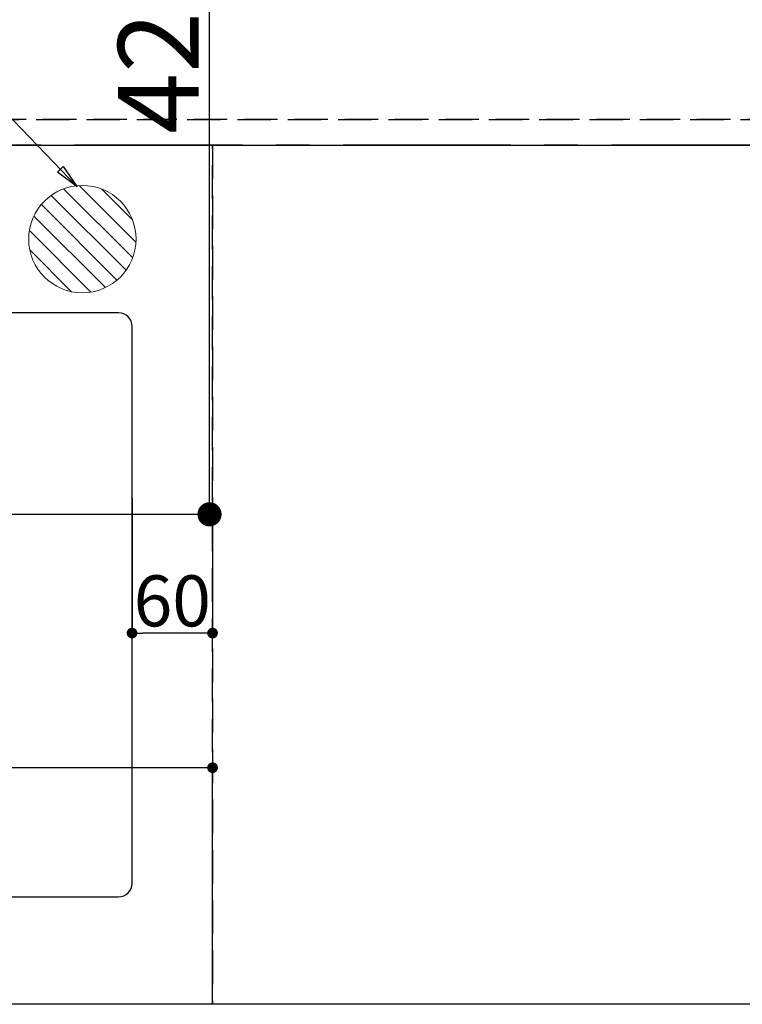
# Model space of a CAD drawing. Extents: x 0 to 26473, y -22065 to -13195.
# Drawn here: x 15990 to 16528, y -15670 to -14937 of the extents above; entities that cross this region are included whole.
import ezdxf

# ---------------------------------------------------------------- set-up
doc = ezdxf.new("R2010")
doc.units = 0
doc.header["$LTSCALE"] = 50
doc.header["$MEASUREMENT"] = 0
for name, pattern in [('CENTER', [2, 1.25, -0.25, 0.25, -0.25]), ('DASHED', [0.75, 0.5, -0.25]), ('HIDDEN', [0.375, 0.25, -0.125])]:
    doc.linetypes.add(name, pattern=pattern)
doc.layers.get('0').update_dxf_attribs({"linetype": 'CONTINUOUS'})
doc.layers.get('DEFPOINTS').update_dxf_attribs({"color": 146, "linetype": 'CONTINUOUS'})
for name, color, linetype in [('111-壁仕上', 3, 'CONTINUOUS'), ('121-キャビネット（中）', 253, 'HIDDEN'), ('126-甲板', 2, 'CONTINUOUS'), ('160-文字', 254, 'CONTINUOUS'), ('166-寸法B', 11, 'CONTINUOUS')]:
    doc.layers.add(name, color=color, linetype=linetype)
doc.styles.add('KH001', font='txt')
doc.dimstyles.new('KH1xx015', dxfattribs={"dimscale": 10, "dimtxt": 3.8, "dimasz": 0.8, "dimexe": 0.3, "dimexo": 1.2, "dimgap": 0.5, "dimtad": 3, "dimdec": 1, "dimdsep": 46, "dimlunit": 6, "dimtxsty": 'KH001', "dimblk": 'DOT', "dimcen": 1, "dimdle": 1, "dimclrd": 256, "dimclre": 256, "dimclrt": 256, "dimadec": 0, "dimazin": 0, "dimtfac": 1, "dimtdec": 1, "dimtix": 1, "dimtmove": 2, "dimatfit": 3, "dimldrblk": 'CLOSEDBLANK', "dimfxl": 1, "dimtolj": 1, "dimtzin": 0, "dimlwd": -1, "dimlwe": -1, "dimarcsym": 0})
doc.dimstyles.new('KH1xx030', dxfattribs={"dimscale": 30, "dimtxt": 2, "dimasz": 0.6, "dimexe": 0.3, "dimexo": 1.2, "dimgap": 0.5, "dimtad": 3, "dimdec": 1, "dimdsep": 46, "dimlunit": 6, "dimtxsty": 'KH001', "dimblk": 'DOT', "dimcen": 1, "dimdle": 1, "dimclrd": 256, "dimclre": 256, "dimclrt": 256, "dimadec": 0, "dimazin": 0, "dimtfac": 1, "dimtdec": 1, "dimtix": 1, "dimtmove": 2, "dimatfit": 3, "dimldrblk": 'CLOSEDBLANK', "dimfxl": 1, "dimtolj": 1, "dimtzin": 0, "dimlwd": -1, "dimlwe": -1, "dimarcsym": 0})

# ---------------------------------------------------------------- blocks, each defined once
blk = doc.blocks.new('_Dot')
at = {"color": 0, "linetype": 'ByBlock', "lineweight": -2}
blk.add_line((-0.5, 0), (-1, 0), dxfattribs=at)
at = {"color": 0, "linetype": 'ByBlock', "const_width": 0.5}
blk.add_lwpolyline([(-0.25, 0, 1), (0.25, 0, 1)], format="xyb", close=True, dxfattribs=at)
blk = doc.blocks.new('*D60')
at = {"layer": 'DEFPOINTS', "transparency": 16777216}
for p, q in [((15233.51, -15658.06), (15233.51, -15490.8)), ((16125.51, -15493.8), (15241.51, -15493.8)), ((16133.51, -15658.06), (16133.51, -15490.8))]:
    blk.add_line(p, q, dxfattribs=at)
at = {"layer": 'DEFPOINTS', "color": 0, "transparency": 16777216}
for p in [(15233.51, -15493.8), (15233.51, -15670.06), (16133.51, -15670.06)]:
    blk.add_point(p, dxfattribs=at)
at = {"layer": 'DEFPOINTS', "transparency": 16777216, "xscale": 8, "yscale": 8, "zscale": 8, "rotation": 180}
blk.add_blockref('_Dot', (15233.51, -15493.8), dxfattribs=at)
at = {"layer": 'DEFPOINTS', "transparency": 16777216, "xscale": 8, "yscale": 8, "zscale": 8}
blk.add_blockref('_Dot', (16133.51, -15493.8), dxfattribs=at)
at = {"layer": 'DEFPOINTS', "transparency": 16777216, "insert": (15683.51, -15469.8), "char_height": 38, "attachment_point": 5, "style": 'KH001'}
blk.add_mtext('\\A1;900', dxfattribs=at)
blk = doc.blocks.new('_ClosedBlank')
at = {"color": 0, "linetype": 'ByBlock', "lineweight": -2}
for p, q in [((-1, 0.167), (0, 0)), ((-1, 0.167), (-1, -0.167)), ((0, 0), (-1, -0.167))]:
    blk.add_line(p, q, dxfattribs=at)
blk = doc.blocks.new('*D67')
at = {"layer": 'DEFPOINTS', "transparency": 16777216}
for p, q in [((16073.51, -15292.84), (16073.51, -15396.53)), ((16133.51, -15292.84), (16133.51, -15396.53)), ((16125.51, -15393.53), (16081.51, -15393.53))]:
    blk.add_line(p, q, dxfattribs=at)
at = {"layer": 'DEFPOINTS', "color": 0, "transparency": 16777216}
for p in [(16073.51, -15280.84), (16133.51, -15280.84), (16073.51, -15393.53)]:
    blk.add_point(p, dxfattribs=at)
at = {"layer": 'DEFPOINTS', "transparency": 16777216, "xscale": 8, "yscale": 8, "zscale": 8, "rotation": 180}
blk.add_blockref('_Dot', (16073.51, -15393.53), dxfattribs=at)
at = {"layer": 'DEFPOINTS', "transparency": 16777216, "xscale": 8, "yscale": 8, "zscale": 8}
blk.add_blockref('_Dot', (16133.51, -15393.53), dxfattribs=at)
at = {"layer": 'DEFPOINTS', "transparency": 16777216, "insert": (16103.51, -15369.53), "char_height": 38, "attachment_point": 5, "style": 'KH001'}
blk.add_mtext('\\A1;60', dxfattribs=at)
blk = doc.blocks.new('*D77')
at = {"layer": 'DEFPOINTS', "transparency": 16777216}
for p, q in [((15214.51, -14999.06), (15214.51, -14717.52)), ((16747.51, -14882.06), (16747.51, -14717.52)), ((16739.51, -14720.52), (15222.51, -14720.52))]:
    blk.add_line(p, q, dxfattribs=at)
at = {"layer": 'DEFPOINTS', "color": 0, "transparency": 16777216}
for p in [(15214.51, -14720.52), (16747.51, -14894.06), (15214.51, -15011.06)]:
    blk.add_point(p, dxfattribs=at)
at = {"layer": 'DEFPOINTS', "transparency": 16777216, "xscale": 8, "yscale": 8, "zscale": 8, "rotation": 180}
blk.add_blockref('_Dot', (15214.51, -14720.52), dxfattribs=at)
at = {"layer": 'DEFPOINTS', "transparency": 16777216, "xscale": 8, "yscale": 8, "zscale": 8}
blk.add_blockref('_Dot', (16747.51, -14720.52), dxfattribs=at)
at = {"layer": 'DEFPOINTS', "transparency": 16777216, "insert": (15981.01, -14694.11), "char_height": 38, "attachment_point": 5, "style": 'KH001'}
blk.add_mtext('\\A1;1,533', dxfattribs=at)
blk = doc.blocks.new('排水')
at = {"layer": '160-文字', "linetype": 'Continuous', "lineweight": 20}
h = blk.add_hatch(dxfattribs=at)
h.set_pattern_fill('ANSI31', color=4, scale=80, style=0)
h.set_pattern_definition([(45, (-328326.697, -8772.747), (-7.0710678, 7.0710678), [])])
edge = h.paths.add_edge_path()
edge.add_arc((0, 0), 40, 0, 360)
at = {"layer": '160-文字', "color": 4, "linetype": 'Continuous', "lineweight": 20}
blk.add_circle((0, 0), 40, dxfattribs=at)
blk = doc.blocks.new('*D310')
at = {"layer": '166-寸法B', "transparency": 16777216}
for p, q in [((15841.96, -14880.06), (16140.25, -14880.06)), ((16131.25, -15287.06), (16131.25, -14898.06)), ((15871.96, -15305.06), (16140.25, -15305.06))]:
    blk.add_line(p, q, dxfattribs=at)
at = {"layer": 'DEFPOINTS', "color": 0, "transparency": 16777216}
for p in [(15805.96, -14880.06), (16131.25, -14880.06), (15835.96, -15305.06)]:
    blk.add_point(p, dxfattribs=at)
at = {"layer": '166-寸法B', "transparency": 16777216, "xscale": 18, "yscale": 18, "zscale": 18}
for p, rotation in [((16131.25, -14880.06), 90), ((16131.25, -15305.06), 270)]:
    blk.add_blockref('_Dot', p, dxfattribs=dict(at, rotation=rotation))
at = {"layer": '166-寸法B', "transparency": 16777216, "insert": (16093.1, -14953.5), "char_height": 60, "attachment_point": 5, "rotation": 90, "style": 'KH001'}
blk.add_mtext('\\A1;425', dxfattribs=at)

msp = doc.modelspace()

# ---------------------------------------------------------------- linework, layer by layer
at = {"layer": '111-壁仕上', "color": 253, "linetype": 'CENTER', "ltscale": 2}
msp.add_line((18555.73, -15030.06), (14715.69, -15030.06), dxfattribs=at)
at = {"layer": '121-キャビネット（中）', "ltscale": 2}
msp.add_line((15214.51, -15011.06), (16747.51, -15011.06), dxfattribs=at)
msp.add_lwpolyline([(17652.51, -15670.06), (15214.51, -15670.06), (15214.51, -15011.06)], dxfattribs=at)
at = {"layer": '126-甲板', "linetype": 'Continuous'}
msp.add_lwpolyline([(16063.51, -15155.06), (15383.51, -15155.06, 0.414214), (15373.51, -15165.06), (15373.51, -15580.06, 0.414214), (15383.51, -15590.06), (16063.51, -15590.06, 0.414214), (16073.51, -15580.06), (16073.51, -15165.06, 0.414214)], format="xyb", close=True, dxfattribs=at)
at = {"layer": 'DEFPOINTS', "linetype": 'DASHED'}
for points in [[(16744.51, -15011.06), (15214.51, -15011.06), (15214.51, -15030.06), (16744.51, -15030.06)], [(16133.51, -15670.06), (15233.51, -15670.06), (15233.51, -15030.06), (16133.51, -15030.06)], [(16883.51, -15670.06), (16133.51, -15670.06), (16133.51, -15030.06), (16883.51, -15030.06)]]:
    msp.add_lwpolyline(points, close=True, dxfattribs=at)

# ---------------------------------------------------------------- block references
at = {"layer": '160-文字', "xscale": -1}
msp.add_blockref('排水', (16036.51, -15100.06), dxfattribs=at)

# ---------------------------------------------------------------- dimensions: what is measured, and where the dimension line sits
at = {"layer": '166-寸法B'}
dim = msp.add_linear_dim(base=(16131.25, -14880.06), p1=(15835.96, -15305.06), p2=(15805.96, -14880.06), angle=90, dimstyle='KH1xx030', override={"dimtmove": 1}, dxfattribs=at)
dim.commit()
dim.dimension.update_dxf_attribs({"geometry": '*D310', "text_midpoint": (16138.1, -14953.5), "dimtype": 128})
at = {"layer": 'DEFPOINTS'}
dim = msp.add_linear_dim(base=(15214.51, -14720.52), p1=(16747.51, -14894.06), p2=(15214.51, -15011.06), dimstyle='KH1xx015', dxfattribs=at)
dim.commit()
dim.dimension.update_dxf_attribs({"geometry": '*D77', "text_midpoint": (15981.01, -14694.11)})
for base, p1, p2, picture, middle in [((16073.51, -15393.53), (16133.51, -15280.84), (16073.51, -15280.84), '*D67', (16103.51, -15369.53)), ((15233.51, -15493.8), (16133.51, -15670.06), (15233.51, -15670.06), '*D60', (15683.51, -15469.8))]:
    dim = msp.add_linear_dim(base=base, p1=p1, p2=p2, angle=180, dimstyle='KH1xx015', dxfattribs=at)
    dim.commit()
    dim.dimension.update_dxf_attribs({"geometry": picture, "text_midpoint": middle})

# ---------------------------------------------------------------- leaders
at = {"layer": '160-文字', "annotation_type": 0, "has_hookline": 1, "hookline_direction": 1, "text_width": 735.84}
msp.add_leader([(16032.58, -15061.01), (15108.54, -14104.36), (15090.54, -14104.36)], dimstyle='KH1xx030', override={"dimgap": 0.5, "dimtad": 1}, dxfattribs=at)

doc.saveas('drawing.dxf')
